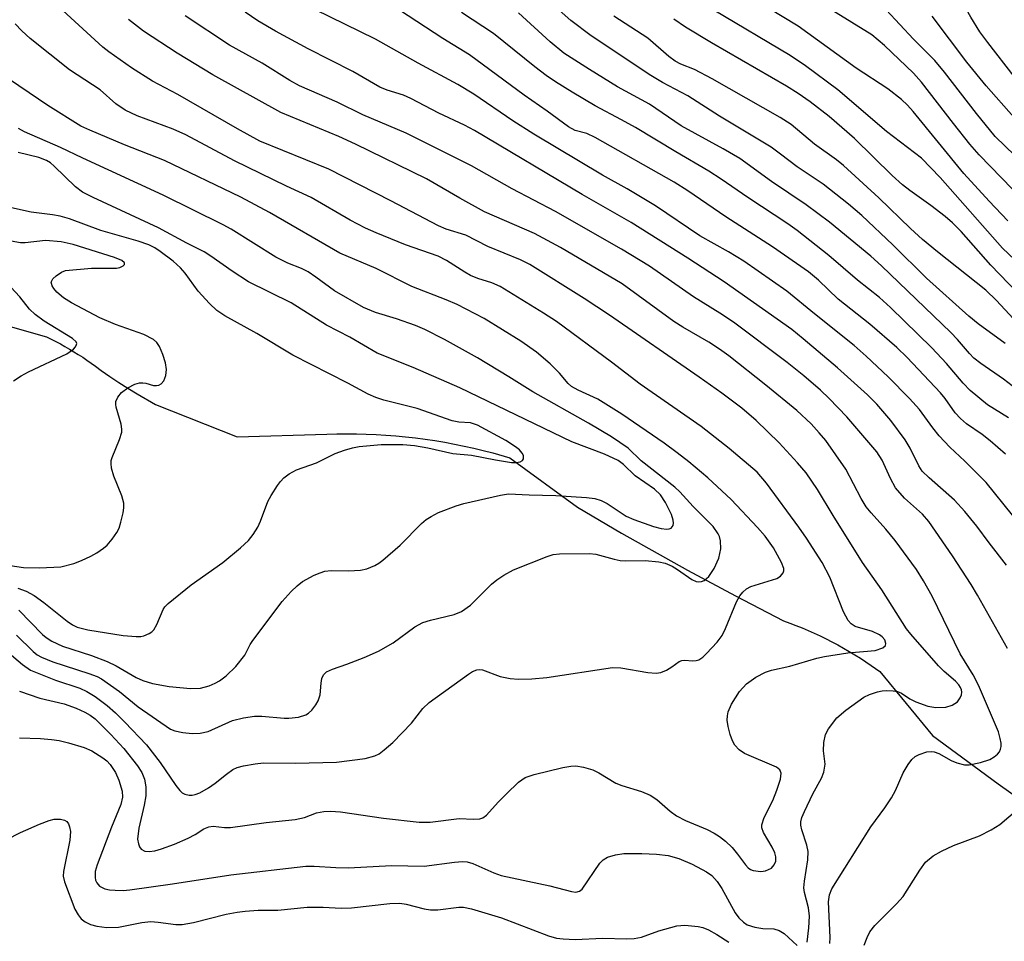
# Model space of a CAD drawing. Units: inches. Extents: x 1243763 to 1249763, y 489456 to 493456.
# Drawn here: x 1244559 to 1244731, y 491067 to 491228 of the extents above; entities that cross this region are included whole.
import ezdxf

# ---------------------------------------------------------------- set-up
doc = ezdxf.new("R2010")
doc.units = ezdxf.units.IN
doc.header["$MEASUREMENT"] = 0
doc.layers.add('HYDRO-Single Line Stream', color=4, linetype='Continuous')
doc.layers.add('Undefined', color=1, linetype='Continuous')

msp = doc.modelspace()

# ---------------------------------------------------------------- linework, layer by layer
at = {"layer": 'HYDRO-Single Line Stream'}
msp.add_lwpolyline([(1244556.91, 491174.53), (1244563.67, 491172.64), (1244564.48, 491172.23), (1244565.29, 491171.82), (1244566.09, 491171.39), (1244566.88, 491170.95), (1244567.67, 491170.5), (1244568.44, 491170.03), (1244569.21, 491169.55), (1244569.97, 491169.05), (1244570.72, 491168.54), (1244571.46, 491168.02), (1244572.2, 491167.48), (1244573.18, 491166.74), (1244574.72, 491165.68), (1244576.28, 491164.66), (1244577.86, 491163.66), (1244579.45, 491162.69), (1244582.69, 491160.83), (1244596.89, 491155.17), (1244612.56, 491155.65), (1244614.28, 491155.7), (1244616, 491155.71), (1244617.72, 491155.7), (1244619.44, 491155.66), (1244621.16, 491155.58), (1244622.87, 491155.48), (1244624.59, 491155.35), (1244626.3, 491155.18), (1244628.01, 491154.99), (1244629.72, 491154.77), (1244631.42, 491154.52), (1244633.12, 491154.24), (1244634.81, 491153.92), (1244636.49, 491153.58), (1244638.17, 491153.21), (1244639.84, 491152.81), (1244641.51, 491152.38), (1244644.49, 491151.54), (1244656.3, 491142.9), (1244663.92, 491138.4), (1244675.48, 491131.92), (1244683.83, 491127.47), (1244692.23, 491123.11), (1244693.31, 491122.71), (1244694.38, 491122.3), (1244695.45, 491121.87), (1244696.5, 491121.42), (1244697.55, 491120.96), (1244698.59, 491120.47), (1244699.62, 491119.97), (1244700.64, 491119.45), (1244701.66, 491118.91), (1244702.66, 491118.36), (1244703.65, 491117.78), (1244704.64, 491117.19), (1244705.61, 491116.59), (1244706.57, 491115.96), (1244707.52, 491115.32), (1244708.99, 491114.29), (1244718.19, 491103.13), (1244729.66, 491094.68), (1244741.27, 491086.44)], dxfattribs=at)
at = {"layer": 'Undefined'}
for points, elevation in [([(1244732.44, 491218.02), (1244727.83, 491223.93), (1244726.46, 491225.82), (1244724.87, 491228.33), (1244721.26, 491234.8), (1244720.65, 491235.7), (1244717.8, 491239.44), (1244715.91, 491242.61), (1244714.82, 491244.65), (1244712.19, 491250.31), (1244711.23, 491252.91), (1244710.24, 491256), (1244709.87, 491257.42), (1244709.78, 491258.58), (1244709.83, 491260.06), (1244710.09, 491262.4), (1244710.65, 491264.08), (1244712.86, 491269.58), (1244715.4, 491274.59), (1244716.95, 491276.91), (1244718.24, 491278.5), (1244721.88, 491282.5), (1244725.08, 491285.73), (1244733.02, 491292.96)], 230), ([(1244732.13, 491141.52), (1244727.57, 491147.2), (1244723.82, 491150.97), (1244721.19, 491153.4), (1244719.37, 491155.37), (1244718.23, 491156.74), (1244715.92, 491159.96), (1244714.17, 491161.9), (1244710.45, 491165.66), (1244706.65, 491169.26), (1244704.54, 491171.12), (1244697.63, 491176.61), (1244692.79, 491180.57), (1244685.26, 491185.83), (1244682.62, 491187.45), (1244677.63, 491190.26), (1244669.9, 491195.46), (1244664.92, 491198.4), (1244660.61, 491200.83), (1244648.66, 491207.94), (1244645, 491210.28), (1244638.19, 491214.92), (1244635.42, 491216.59), (1244628.47, 491220.36), (1244621.04, 491224.5), (1244605.21, 491232.33)], 206), ([(1244731.32, 491192.87), (1244728.06, 491196.26), (1244723.66, 491201.11), (1244714.8, 491211.89), (1244713.83, 491213), (1244712.8, 491214), (1244710.42, 491215.86), (1244704.86, 491219.49), (1244694.75, 491226.78), (1244684.2, 491233.22)], 222), ([(1244737.7, 491199.22), (1244729.1, 491207.55), (1244725.88, 491211.54), (1244720.27, 491218.76), (1244718.6, 491220.78), (1244714.9, 491224.55), (1244707.74, 491232.28)], 226), ([(1244730.94, 491152.14), (1244728.25, 491154.49), (1244726.86, 491155.59), (1244724.1, 491157.48), (1244723.06, 491158.36), (1244722.14, 491159.4), (1244720.42, 491161.9), (1244719.6, 491162.88), (1244713.76, 491169.02), (1244711.95, 491170.79), (1244707.28, 491174.81), (1244701.76, 491179.21), (1244698.29, 491182.52), (1244696.55, 491183.96), (1244690.3, 491188.3), (1244682.15, 491193.56), (1244675.51, 491198.07), (1244673.13, 491199.6), (1244659.36, 491207.4), (1244657.89, 491208.05), (1244655.89, 491208.59), (1244654.7, 491209.22), (1244650.96, 491211.96), (1244647, 491214.73), (1244637.44, 491221.8), (1244632.77, 491224.64), (1244623.7, 491230.54)], 208), ([(1244731.11, 491132.82), (1244728.07, 491136.71), (1244725.93, 491139.61), (1244723.84, 491142.15), (1244722.05, 491144.15), (1244717.59, 491148.03), (1244716.39, 491149.23), (1244715.79, 491150.14), (1244714.31, 491153.23), (1244713.44, 491154.69), (1244710.92, 491158.03), (1244708.48, 491160.88), (1244706.84, 491162.5), (1244701.65, 491167.19), (1244695.65, 491172.29), (1244693.63, 491173.91), (1244681.88, 491182.24), (1244675.53, 491186.36), (1244665.64, 491192.53), (1244657.06, 491197.46), (1244638.3, 491208.61), (1244636.58, 491209.51), (1244632.07, 491211.63), (1244627.19, 491214.19), (1244625.9, 491214.73), (1244623.05, 491215.64), (1244621.77, 491216.17), (1244617.1, 491218.91), (1244609.3, 491222.81), (1244603.58, 491225.93), (1244600.53, 491227.72), (1244598.3, 491229.21)], 204), ([(1244731.46, 491158.48), (1244727.76, 491160.76), (1244724.78, 491163.24), (1244723.55, 491164.52), (1244720.66, 491167.98), (1244718.08, 491170.7), (1244710.89, 491177.74), (1244708.95, 491179.48), (1244705.14, 491182.52), (1244700.09, 491186.78), (1244694.56, 491191.19), (1244692.95, 491192.32), (1244685.97, 491196.91), (1244681.36, 491200.12), (1244679.16, 491201.52), (1244673.4, 491204.86), (1244666.39, 491209.1), (1244663.97, 491210.47), (1244659.34, 491212.89), (1244655.32, 491215.26), (1244652.46, 491217.1), (1244650.82, 491218.21), (1244648.83, 491219.71), (1244641.65, 491225.52), (1244636.06, 491229.18)], 210), ([(1244732.06, 491164.06), (1244730.59, 491165.27), (1244726.64, 491167.95), (1244725.38, 491168.93), (1244724.62, 491169.7), (1244722.58, 491172.14), (1244721.41, 491173.4), (1244709.31, 491185.03), (1244707.41, 491186.7), (1244700.2, 491192.59), (1244696.16, 491195.66), (1244690.1, 491199.71), (1244684.57, 491203.69), (1244681.7, 491205.42), (1244674.33, 491209.42), (1244668.86, 491213.2), (1244663.27, 491216.23), (1244658.34, 491219.23), (1244653.9, 491222.09), (1244651.52, 491224.08), (1244645.99, 491229.11)], 212), ([(1244730.85, 491171.44), (1244726.16, 491174.9), (1244724.51, 491176.24), (1244717.16, 491182.84), (1244711.3, 491188.66), (1244705.88, 491193.75), (1244703.57, 491195.75), (1244699.11, 491199.23), (1244694.6, 491202.27), (1244691.71, 491204.5), (1244690.03, 491205.69), (1244681.02, 491211.07), (1244675.5, 491214.65), (1244671.1, 491216.97), (1244669.05, 491218.17), (1244658.64, 491225.08), (1244655.12, 491227.75), (1244653.09, 491229.56)], 214), ([(1244738.08, 491180.84), (1244730.39, 491188.06), (1244719.53, 491200.4), (1244716.3, 491203.75), (1244710.17, 491208.45), (1244701.71, 491215.66), (1244696.06, 491219.89), (1244693.35, 491221.67), (1244680.04, 491229.58)], 220), ([(1244734.04, 491196.39), (1244726.33, 491204.34), (1244724.68, 491206.24), (1244721.84, 491209.79), (1244716.3, 491217.05), (1244714.85, 491218.61), (1244709.83, 491223.41), (1244707.6, 491225.29), (1244700.66, 491229.55)], 224), ([(1244700.3, 491066.86), (1244700.33, 491067.89), (1244700.03, 491074.14), (1244700.24, 491075.36), (1244700.65, 491076.4), (1244707.45, 491087.19), (1244709.89, 491090.53), (1244711.05, 491092.25), (1244711.74, 491093.51), (1244713.09, 491096.58), (1244713.93, 491098.03), (1244714.56, 491098.92), (1244715.15, 491099.45), (1244715.88, 491099.83), (1244717.2, 491100.26), (1244717.99, 491100.34), (1244718.51, 491100.25), (1244719.27, 491099.97), (1244721.44, 491098.77), (1244722.45, 491098.34), (1244723.76, 491098), (1244724.59, 491097.99), (1244726.57, 491098.39), (1244728.21, 491098.95), (1244728.92, 491099.37), (1244729.54, 491099.88), (1244729.86, 491100.28), (1244730.06, 491100.73), (1244730.17, 491101.21), (1244730.17, 491101.76), (1244730.01, 491102.61), (1244729.69, 491103.73), (1244726.2, 491111.9), (1244725.27, 491113.72), (1244723.03, 491117.36), (1244718.16, 491127.4), (1244716.64, 491130.1), (1244715.38, 491132.04), (1244711.7, 491137.13), (1244710.05, 491139.09), (1244707.47, 491141.92), (1244706.64, 491142.98), (1244705.76, 491144.46), (1244703.05, 491149.57), (1244699.57, 491154.52), (1244698.44, 491155.89), (1244697.03, 491157.44), (1244694.51, 491159.76), (1244689.13, 491164.21), (1244682.65, 491169.31), (1244681.04, 491170.5), (1244679.18, 491171.71), (1244674.65, 491174.33), (1244673.1, 491175.31), (1244664.06, 491181.84), (1244653.33, 491188.21), (1244648.78, 491190.62), (1244640.04, 491194.44), (1244635.76, 491196.79), (1244629.96, 491200.15), (1244617.58, 491206.19), (1244614.64, 491207.54), (1244604.54, 491211.74), (1244592.67, 491218.28), (1244586.46, 491222.08), (1244580.57, 491225.91), (1244577.98, 491227.97)], 200), ([(1244731.27, 491118.28), (1244726.04, 491127.58), (1244724.92, 491129.46), (1244721.66, 491134.44), (1244717.56, 491140.44), (1244716.43, 491141.73), (1244713.32, 491144.49), (1244711.76, 491146.28), (1244710.84, 491147.92), (1244709.42, 491151.14), (1244708.51, 491152.55), (1244703.25, 491158.67), (1244700.17, 491161.9), (1244698.66, 491163.35), (1244695.77, 491165.82), (1244692.85, 491168.16), (1244683.47, 491175.17), (1244681.09, 491176.75), (1244676.48, 491179.6), (1244668.83, 491184.92), (1244663.94, 491187.92), (1244652.46, 491194.46), (1244644.86, 491198.45), (1244637.79, 491202.46), (1244626.41, 491208.15), (1244618.82, 491211.32), (1244614.33, 491213.53), (1244607.81, 491216.37), (1244606.13, 491217.3), (1244601.28, 491220.33), (1244595.57, 491223.47), (1244587.83, 491228.6)], 202), ([(1244733.77, 491174.18), (1244729.35, 491178.97), (1244727.5, 491180.76), (1244719.08, 491187.43), (1244716.44, 491189.61), (1244714.37, 491191.49), (1244708.82, 491196.85), (1244702.67, 491202.5), (1244701.43, 491203.5), (1244697.62, 491206.24), (1244693.55, 491209.63), (1244691.6, 491210.89), (1244679.76, 491217.59), (1244676.67, 491219.23), (1244674.27, 491220.18), (1244673.33, 491220.67), (1244672.19, 491221.52), (1244668.52, 491224.67), (1244662.59, 491228.55)], 216), ([(1244734.51, 491178.72), (1244728.37, 491185.13), (1244723.19, 491190.96), (1244721.66, 491192.51), (1244720.41, 491193.61), (1244717.93, 491195.55), (1244714.21, 491198.14), (1244712.95, 491199.11), (1244711.15, 491200.78), (1244704.57, 491207.23), (1244700.17, 491211.01), (1244696.85, 491213.57), (1244694.78, 491215.03), (1244692.75, 491216.33), (1244679.64, 491223.88), (1244675.1, 491226.59), (1244673.06, 491228.01)], 218), ([(1244732.37, 491210.91), (1244727.54, 491216.41), (1244724.17, 491220.51), (1244718.12, 491228.52)], 228), ([(1244557.88, 491164.93), (1244559.27, 491165.85), (1244560.51, 491166.53), (1244567.23, 491169.65), (1244568.35, 491170.5), (1244568.7, 491170.89), (1244568.92, 491171.27), (1244568.95, 491171.46), (1244568.83, 491171.77), (1244568.22, 491172.35), (1244563.26, 491175.33), (1244561.67, 491176.49), (1244560.71, 491177.44), (1244559.01, 491179.58), (1244556.68, 491182.1)], 184), ([(1244706.29, 491066.54), (1244706.77, 491067.87), (1244707.26, 491068.88), (1244708.15, 491070.01), (1244711.89, 491073.75), (1244713.08, 491075.07), (1244715.96, 491079.65), (1244716.97, 491081.02), (1244718.29, 491082.13), (1244719.79, 491082.97), (1244721.88, 491083.94), (1244726.4, 491085.6), (1244728.45, 491086.67), (1244729.92, 491087.6), (1244733.06, 491090.27)], 202), ([(1244556.77, 491084.96), (1244559.15, 491086.19), (1244562.44, 491087.66), (1244564.12, 491088.32), (1244564.97, 491088.52), (1244566.08, 491088.54), (1244566.82, 491088.37), (1244567.21, 491088.1), (1244567.5, 491087.69), (1244567.7, 491087.2), (1244567.86, 491086.35), (1244567.75, 491084.89), (1244566.61, 491079.42), (1244566.58, 491078.57), (1244566.81, 491077.61), (1244568.62, 491072.85), (1244569.16, 491071.84), (1244569.72, 491071.17), (1244570.38, 491070.64), (1244571.33, 491070.19), (1244572.44, 491069.89), (1244574.19, 491069.66), (1244576.21, 491069.71), (1244580.29, 491070.5), (1244581.83, 491070.67), (1244583.16, 491070.59), (1244586.22, 491070.16), (1244587.32, 491070.14), (1244589.3, 491070.5), (1244595.01, 491071.96), (1244596.91, 491072.31), (1244598.31, 491072.47), (1244600.58, 491072.64), (1244604.02, 491072.67), (1244609.11, 491073.2), (1244611.91, 491073.2), (1244615.07, 491073.03), (1244616.83, 491073.06), (1244623.55, 491073.8), (1244625.27, 491073.88), (1244626.39, 491073.73), (1244629.51, 491072.89), (1244630.62, 491072.7), (1244631.93, 491072.74), (1244635.57, 491073.2), (1244636.41, 491073.16), (1244637.77, 491072.92), (1244643, 491071.3), (1244651.2, 491068.19), (1244652.62, 491067.79), (1244653.78, 491067.64), (1244655.85, 491067.57), (1244660.69, 491067.8), (1244664.82, 491067.66), (1244666.17, 491067.71), (1244667.46, 491067.97), (1244670.45, 491069.05), (1244673.58, 491069.94), (1244675.01, 491070.05), (1244677.3, 491069.84), (1244678.13, 491069.66), (1244679.14, 491069.24), (1244680.58, 491068.44), (1244682.68, 491067.06)], 200)]:
    msp.add_lwpolyline(points, dxfattribs=dict(at, elevation=elevation))
for points in [[(1244696.32, 491067.08, 198), (1244696.63, 491069.59, 198), (1244696.72, 491071.6, 198), (1244696.57, 491073.06, 198), (1244695.85, 491075.72, 198), (1244695.75, 491076.56, 198), (1244695.84, 491077.7, 198), (1244696.45, 491081.41, 198), (1244696.48, 491082.87, 198), (1244696.26, 491084, 198), (1244695.39, 491086.69, 198), (1244695.25, 491087.5, 198), (1244695.25, 491088.04, 198), (1244695.43, 491088.83, 198), (1244695.85, 491089.86, 198), (1244697.33, 491092.92, 198), (1244698.82, 491095.69, 198), (1244699.25, 491096.72, 198), (1244699.46, 491098.11, 198), (1244699.19, 491100.45, 198), (1244699.22, 491101.88, 198), (1244699.51, 491103.26, 198), (1244700.06, 491104.28, 198), (1244701.48, 491106.17, 198), (1244703.05, 491107.52, 198), (1244706.19, 491109.78, 198), (1244707.23, 491110.28, 198), (1244708.59, 491110.73, 198), (1244709.42, 491110.9, 198), (1244710.24, 491110.95, 198), (1244711.32, 491110.93, 198), (1244712.1, 491110.79, 198), (1244712.76, 491110.51, 198), (1244714.26, 491109.49, 198), (1244715.27, 491109.01, 198), (1244717.4, 491108.22, 198), (1244718.79, 491107.98, 198), (1244720.53, 491108.08, 198), (1244721.62, 491108.38, 198), (1244722.54, 491109.01, 198), (1244723.04, 491109.69, 198), (1244723.25, 491110.2, 198), (1244723.32, 491110.67, 198), (1244723.27, 491111.08, 198), (1244723.1, 491111.51, 198), (1244722.8, 491111.95, 198), (1244722.22, 491112.56, 198), (1244720.23, 491114.26, 198), (1244719.22, 491115.24, 198), (1244714.39, 491120.76, 198), (1244713.64, 491121.72, 198), (1244709.35, 491128.54, 198), (1244706, 491133.3, 198), (1244700.85, 491141.48, 198), (1244698.11, 491146.02, 198), (1244696.14, 491148.89, 198), (1244694.62, 491150.67, 198), (1244691.43, 491154.15, 198), (1244687.44, 491158.05, 198), (1244684.94, 491160.16, 198), (1244681.43, 491162.8, 198), (1244677.47, 491165.61, 198), (1244661.85, 491176.41, 198), (1244657.43, 491179.31, 198), (1244647.94, 491185.26, 198), (1244646.33, 491186.03, 198), (1244640.61, 491188.36, 198), (1244636.77, 491190.33, 198), (1244633.36, 491191.42, 198), (1244632.01, 491191.97, 198), (1244623.69, 491196.36, 198), (1244612.89, 491201.83, 198), (1244600.85, 491206.75, 198), (1244596.98, 491208.88, 198), (1244586.59, 491214.88, 198), (1244582.16, 491217.22, 198), (1244578.51, 491219.54, 198), (1244574.55, 491222.3, 198), (1244573.48, 491223.13, 198), (1244566.5, 491229.53, 198)], [(1244558.94, 491110.83, 196), (1244562.51, 491109.6, 196), (1244566.73, 491108.66, 196), (1244568.86, 491107.89, 196), (1244570.34, 491107.21, 196), (1244571.28, 491106.68, 196), (1244572.17, 491106, 196), (1244574.86, 491103.3, 196), (1244577.12, 491100.83, 196), (1244579.52, 491097.84, 196), (1244580.31, 491096.67, 196), (1244580.77, 491095.48, 196), (1244581.01, 491094.18, 196), (1244580.98, 491092.6, 196), (1244580.7, 491090.95, 196), (1244579.78, 491086.94, 196), (1244579.55, 491085.03, 196), (1244579.69, 491084.2, 196), (1244579.89, 491083.7, 196), (1244580.19, 491083.32, 196), (1244580.82, 491082.97, 196), (1244581.54, 491082.88, 196), (1244582.56, 491083.02, 196), (1244583.69, 491083.35, 196), (1244585.96, 491084.19, 196), (1244588.39, 491085.21, 196), (1244589.61, 491085.87, 196), (1244591.09, 491086.84, 196), (1244591.99, 491087.2, 196), (1244592.74, 491087.29, 196), (1244594.71, 491087.05, 196), (1244595.77, 491087.08, 196), (1244601.99, 491087.94, 196), (1244607.03, 491088.47, 196), (1244608.64, 491088.79, 196), (1244610.75, 491089.63, 196), (1244612.03, 491089.89, 196), (1244613.21, 491089.92, 196), (1244614.93, 491089.81, 196), (1244622.45, 491088.68, 196), (1244628.65, 491087.99, 196), (1244630.57, 491088.03, 196), (1244635.63, 491088.62, 196), (1244638.12, 491088.51, 196), (1244639.24, 491088.6, 196), (1244639.75, 491088.76, 196), (1244640.39, 491089.22, 196), (1244642.46, 491091.51, 196), (1244643.89, 491092.95, 196), (1244646, 491094.95, 196), (1244647.13, 491095.77, 196), (1244648.69, 491096.32, 196), (1244653.72, 491097.51, 196), (1244655.13, 491097.78, 196), (1244655.96, 491097.81, 196), (1244657.34, 491097.59, 196), (1244658.96, 491097.13, 196), (1244659.98, 491096.62, 196), (1244662.96, 491094.79, 196), (1244663.99, 491094.4, 196), (1244667.44, 491093.35, 196), (1244668.95, 491092.73, 196), (1244670.1, 491091.95, 196), (1244672.41, 491089.92, 196), (1244673.56, 491089.1, 196), (1244675.11, 491088.3, 196), (1244678.91, 491086.7, 196), (1244680.13, 491086.08, 196), (1244681.03, 491085.5, 196), (1244682.09, 491084.68, 196), (1244683.25, 491083.57, 196), (1244684.2, 491082.41, 196), (1244685.55, 491080.54, 196), (1244686.04, 491080.02, 196), (1244686.44, 491079.76, 196), (1244686.93, 491079.58, 196), (1244688.27, 491079.39, 196), (1244689.08, 491079.5, 196), (1244690.09, 491079.99, 196), (1244690.6, 491080.56, 196), (1244690.84, 491081.23, 196), (1244690.88, 491081.96, 196), (1244690.71, 491082.66, 196), (1244690.25, 491083.64, 196), (1244688.74, 491086.23, 196), (1244688.44, 491087.01, 196), (1244688.41, 491087.52, 196), (1244688.81, 491088.8, 196), (1244690.32, 491091.77, 196), (1244691.06, 491093.61, 196), (1244691.67, 491095.51, 196), (1244691.78, 491096.55, 196), (1244691.58, 491097.11, 196), (1244691.01, 491097.58, 196), (1244685.41, 491099.96, 196), (1244684.45, 491100.59, 196), (1244683.72, 491101.42, 196), (1244683.32, 491102.18, 196), (1244682.93, 491103.28, 196), (1244682.56, 491104.69, 196), (1244682.4, 491105.78, 196), (1244682.41, 491106.53, 196), (1244682.54, 491107.23, 196), (1244683.13, 491108.55, 196), (1244684.53, 491110.8, 196), (1244685.76, 491112.15, 196), (1244687.35, 491113.31, 196), (1244689.07, 491114.15, 196), (1244690.14, 491114.49, 196), (1244693.33, 491115.19, 196), (1244698.03, 491116.59, 196), (1244699.38, 491116.91, 196), (1244703.44, 491117.5, 196), (1244708.22, 491117.96, 196), (1244709.53, 491118.4, 196), (1244710.01, 491118.83, 196), (1244710.06, 491119.18, 196), (1244709.85, 491119.77, 196), (1244709.39, 491120.33, 196), (1244708.94, 491120.68, 196), (1244707.71, 491121.23, 196), (1244704.68, 491122.12, 196), (1244704, 491122.56, 196), (1244703.46, 491123.17, 196), (1244702.69, 491124.65, 196), (1244700.28, 491130.73, 196), (1244698.93, 491133.28, 196), (1244696.2, 491137.53, 196), (1244694.9, 491139.42, 196), (1244689.25, 491147.12, 196), (1244687.61, 491149, 196), (1244682.72, 491153.16, 196), (1244677.83, 491156.98, 196), (1244667.23, 491164.39, 196), (1244662.21, 491168.21, 196), (1244652.59, 491175.28, 196), (1244650.36, 491176.75, 196), (1244642.77, 491181.41, 196), (1244641.32, 491182.03, 196), (1244638.9, 491182.82, 196), (1244637.64, 491183.34, 196), (1244636.64, 491183.88, 196), (1244633.42, 491185.91, 196), (1244631.95, 491186.69, 196), (1244626.26, 491188.69, 196), (1244621.15, 491190.73, 196), (1244619.28, 491191.56, 196), (1244616.6, 491192.96, 196), (1244609.8, 491196.94, 196), (1244605.5, 491198.91, 196), (1244596.46, 491203.28, 196), (1244587.98, 491207.86, 196), (1244585.74, 491208.85, 196), (1244579.49, 491211.15, 196), (1244577.37, 491212.12, 196), (1244575.75, 491213.22, 196), (1244573.04, 491215.67, 196), (1244567.66, 491219.19, 196), (1244560.83, 491224.61, 196), (1244559.33, 491225.96, 196), (1244558.17, 491227.17, 196)], [(1244556.8, 491117.76, 194), (1244559.45, 491115.48, 194), (1244560.89, 491114.51, 194), (1244565.23, 491112.76, 194), (1244569.46, 491111.36, 194), (1244570.69, 491110.76, 194), (1244572.14, 491109.9, 194), (1244574.24, 491108.35, 194), (1244575.72, 491107.04, 194), (1244577.33, 491105.45, 194), (1244581.08, 491101.47, 194), (1244583.47, 491098.43, 194), (1244586.22, 491094.39, 194), (1244586.94, 491093.5, 194), (1244587.35, 491093.13, 194), (1244587.79, 491092.87, 194), (1244588.53, 491092.69, 194), (1244589.05, 491092.7, 194), (1244589.59, 491092.81, 194), (1244590.39, 491093.11, 194), (1244591.89, 491093.97, 194), (1244593.07, 491094.79, 194), (1244595.03, 491096.4, 194), (1244596.16, 491097.18, 194), (1244596.91, 491097.54, 194), (1244598.02, 491097.83, 194), (1244600.05, 491098.18, 194), (1244601.5, 491098.34, 194), (1244607.11, 491098.31, 194), (1244614.23, 491098.44, 194), (1244619.24, 491099.13, 194), (1244620.94, 491099.55, 194), (1244621.66, 491099.94, 194), (1244622.57, 491100.59, 194), (1244624.07, 491101.87, 194), (1244627.32, 491105.24, 194), (1244629.31, 491107.8, 194), (1244630.42, 491108.88, 194), (1244637.25, 491113.81, 194), (1244637.98, 491114.26, 194), (1244638.73, 491114.55, 194), (1244639.23, 491114.6, 194), (1244639.73, 491114.55, 194), (1244642.8, 491113.42, 194), (1244644.52, 491113.06, 194), (1244645.96, 491112.91, 194), (1244648.29, 491112.99, 194), (1244650.9, 491113.21, 194), (1244662.38, 491114.97, 194), (1244663.86, 491114.9, 194), (1244668.56, 491114.09, 194), (1244670, 491113.97, 194), (1244670.8, 491114.12, 194), (1244671.79, 491114.53, 194), (1244672.73, 491115.06, 194), (1244674.01, 491116.02, 194), (1244674.45, 491116.22, 194), (1244674.91, 491116.27, 194), (1244676.41, 491116.14, 194), (1244676.95, 491116.18, 194), (1244677.46, 491116.33, 194), (1244678.16, 491116.79, 194), (1244678.79, 491117.4, 194), (1244680.61, 491119.4, 194), (1244681.48, 491120.53, 194), (1244682.11, 491121.75, 194), (1244684.03, 491126.42, 194), (1244684.59, 491127.45, 194), (1244685.13, 491128.12, 194), (1244685.77, 491128.69, 194), (1244686.5, 491129.09, 194), (1244691.02, 491130.5, 194), (1244691.7, 491130.9, 194), (1244692.16, 491131.47, 194), (1244692.25, 491131.84, 194), (1244692.24, 491132.24, 194), (1244691.87, 491133.27, 194), (1244690.44, 491135.84, 194), (1244689.01, 491137.87, 194), (1244687.69, 491139.4, 194), (1244683.1, 491144.25, 194), (1244678.98, 491148.03, 194), (1244675.7, 491150.85, 194), (1244673.67, 491152.41, 194), (1244671.39, 491154.08, 194), (1244664, 491159.14, 194), (1244659.8, 491161.73, 194), (1244656.41, 491163.31, 194), (1244655.22, 491163.99, 194), (1244654.62, 491164.49, 194), (1244653.13, 491166.31, 194), (1244651.48, 491167.94, 194), (1244649.14, 491169.95, 194), (1244646.41, 491171.89, 194), (1244639.97, 491175.82, 194), (1244635.29, 491178.26, 194), (1244633.39, 491179.07, 194), (1244627.37, 491181.39, 194), (1244621.14, 491184.53, 194), (1244614.83, 491187.22, 194), (1244602.56, 491194.31, 194), (1244597.56, 491196.95, 194), (1244584.23, 491203.38, 194), (1244577.25, 491206.07, 194), (1244571.2, 491208.65, 194), (1244569.66, 491209.38, 194), (1244563.89, 491212.96, 194), (1244555.5, 491218.61, 194)], [(1244558.42, 491120.63, 192), (1244561.35, 491117.75, 192), (1244562.04, 491117.2, 192), (1244562.77, 491116.75, 192), (1244564.79, 491115.93, 192), (1244571.07, 491113.95, 192), (1244572.47, 491113.42, 192), (1244573.24, 491113.02, 192), (1244576.37, 491110.76, 192), (1244579.65, 491108.14, 192), (1244585.31, 491104.21, 192), (1244586.07, 491103.9, 192), (1244587.42, 491103.63, 192), (1244589.09, 491103.46, 192), (1244590.49, 491103.51, 192), (1244591.85, 491103.84, 192), (1244596.1, 491105.74, 192), (1244598.01, 491106.19, 192), (1244599.94, 491106.46, 192), (1244601.19, 491106.51, 192), (1244605.09, 491106.13, 192), (1244605.93, 491106.11, 192), (1244607.6, 491106.33, 192), (1244608.91, 491106.71, 192), (1244609.36, 491106.99, 192), (1244609.94, 491107.56, 192), (1244610.61, 491108.45, 192), (1244611.05, 491109.17, 192), (1244611.39, 491110.22, 192), (1244611.55, 491112.25, 192), (1244611.69, 491113.07, 192), (1244611.99, 491113.7, 192), (1244612.5, 491114.19, 192), (1244613.52, 491114.67, 192), (1244616.04, 491115.55, 192), (1244619.09, 491116.74, 192), (1244621.54, 491117.82, 192), (1244624.12, 491119.28, 192), (1244627.92, 491122.05, 192), (1244629.3, 491122.82, 192), (1244630.61, 491123.24, 192), (1244634.74, 491124.23, 192), (1244636.02, 491124.75, 192), (1244637.62, 491125.81, 192), (1244641.3, 491129.51, 192), (1244642.21, 491130.25, 192), (1244643.41, 491131.08, 192), (1244645.13, 491131.97, 192), (1244650.99, 491134.35, 192), (1244652.02, 491134.66, 192), (1244653.14, 491134.81, 192), (1244658.34, 491134.86, 192), (1244659.49, 491134.71, 192), (1244662.65, 491133.86, 192), (1244663.71, 491133.65, 192), (1244664.72, 491133.59, 192), (1244668.09, 491133.64, 192), (1244670.46, 491133.41, 192), (1244671.58, 491133.15, 192), (1244672.79, 491132.64, 192), (1244673.74, 491132.07, 192), (1244676.21, 491130.31, 192), (1244676.95, 491129.97, 192), (1244677.44, 491129.88, 192), (1244677.92, 491129.95, 192), (1244678.38, 491130.15, 192), (1244679.19, 491130.81, 192), (1244680.1, 491132.24, 192), (1244680.91, 491134.05, 192), (1244681.25, 491135.67, 192), (1244681.23, 491137.04, 192), (1244681.03, 491137.81, 192), (1244680.81, 491138.29, 192), (1244679.92, 491139.57, 192), (1244676.46, 491143.02, 192), (1244674.14, 491145.6, 192), (1244673.27, 491146.44, 192), (1244667.37, 491151.01, 192), (1244665.13, 491153.22, 192), (1244662.21, 491155.16, 192), (1244658.19, 491157.55, 192), (1244648.47, 491163.02, 192), (1244644.29, 491165.67, 192), (1244638.85, 491168.97, 192), (1244633.09, 491172.15, 192), (1244629.63, 491173.88, 192), (1244628, 491174.6, 192), (1244624.68, 491175.79, 192), (1244621.06, 491176.86, 192), (1244618.94, 491177.72, 192), (1244613.89, 491180.64, 192), (1244610.66, 491183.03, 192), (1244609.29, 491183.93, 192), (1244608.14, 491184.51, 192), (1244605.74, 491185.46, 192), (1244603.66, 491186.52, 192), (1244595.86, 491191.4, 192), (1244594.5, 491192.17, 192), (1244583.99, 491197.32, 192), (1244569.97, 491203.8, 192), (1244566.12, 491205.66, 192), (1244559.81, 491208.38, 192), (1244558.8, 491208.95, 192)], [(1244558.84, 491124.95, 190), (1244562.95, 491120.72, 190), (1244563.6, 491120.18, 190), (1244564.59, 491119.54, 190), (1244566.46, 491118.71, 190), (1244571.5, 491117.06, 190), (1244574.23, 491116.04, 190), (1244575.8, 491115.26, 190), (1244579.31, 491113.25, 190), (1244580.47, 491112.68, 190), (1244582.13, 491112.2, 190), (1244585.03, 491111.65, 190), (1244588.8, 491111.29, 190), (1244590.52, 491111.37, 190), (1244592.03, 491111.76, 190), (1244593.08, 491112.21, 190), (1244593.82, 491112.62, 190), (1244594.97, 491113.53, 190), (1244596.67, 491115.15, 190), (1244598.24, 491117.1, 190), (1244599.19, 491118.98, 190), (1244599.63, 491119.67, 190), (1244604.79, 491126.45, 190), (1244606.35, 491128.23, 190), (1244607.4, 491129.22, 190), (1244608.29, 491129.94, 190), (1244610.33, 491131.04, 190), (1244611.38, 491131.49, 190), (1244612.19, 491131.75, 190), (1244613.33, 491131.88, 190), (1244616.31, 491131.84, 190), (1244618.4, 491131.94, 190), (1244619.55, 491132.18, 190), (1244620.9, 491132.73, 190), (1244621.65, 491133.16, 190), (1244622.33, 491133.68, 190), (1244625.36, 491136.3, 190), (1244629.09, 491140.06, 190), (1244629.89, 491140.75, 190), (1244630.76, 491141.31, 190), (1244632.06, 491141.97, 190), (1244635.11, 491143.18, 190), (1244636.43, 491143.57, 190), (1244642.83, 491145.04, 190), (1244644.22, 491145.27, 190), (1244647.82, 491145.07, 190), (1244652.52, 491144.97, 190), (1244657.85, 491144.63, 190), (1244659.31, 491144.43, 190), (1244660.43, 491144.1, 190), (1244661.45, 491143.56, 190), (1244664.75, 491141.34, 190), (1244666.11, 491140.76, 190), (1244669.51, 491139.56, 190), (1244670.86, 491139.2, 190), (1244671.86, 491139.08, 190), (1244672.27, 491139.13, 190), (1244672.6, 491139.28, 190), (1244672.94, 491139.74, 190), (1244673.03, 491140.14, 190), (1244672.98, 491140.63, 190), (1244672.65, 491141.67, 190), (1244671.64, 491143.71, 190), (1244670.74, 491145.1, 190), (1244669.72, 491146.05, 190), (1244666.32, 491148.38, 190), (1244664.27, 491150.39, 190), (1244663.38, 491151.08, 190), (1244660.96, 491152.18, 190), (1244655.31, 491154.34, 190), (1244635.75, 491163.73, 190), (1244627.62, 491167.27, 190), (1244621.35, 491169.77, 190), (1244616.59, 491172.55, 190), (1244612.5, 491174.63, 190), (1244606.31, 491178.54, 190), (1244598.91, 491182.24, 190), (1244596.05, 491184.07, 190), (1244592.35, 491186.69, 190), (1244591.15, 491187.42, 190), (1244588.15, 491188.94, 190), (1244583.22, 491191.65, 190), (1244571.81, 491196.91, 190), (1244569.94, 491197.86, 190), (1244568.7, 491198.77, 190), (1244565.01, 491202.39, 190), (1244564.36, 491202.94, 190), (1244563.67, 491203.39, 190), (1244562.3, 491203.91, 190), (1244558.7, 491204.77, 190)], [(1244558.66, 491128.82, 188), (1244560.12, 491128.29, 188), (1244561.49, 491127.52, 188), (1244563.17, 491126.29, 188), (1244567.24, 491123.02, 188), (1244568.22, 491122.4, 188), (1244569.01, 491122.03, 188), (1244570.86, 491121.54, 188), (1244577.06, 491120.55, 188), (1244579.28, 491120.35, 188), (1244580.1, 491120.39, 188), (1244580.62, 491120.51, 188), (1244581.59, 491120.9, 188), (1244582.02, 491121.17, 188), (1244582.38, 491121.53, 188), (1244582.9, 491122.45, 188), (1244583.98, 491125.07, 188), (1244584.29, 491125.53, 188), (1244584.88, 491126.14, 188), (1244588.91, 491129.39, 188), (1244594.39, 491133.29, 188), (1244597.51, 491135.81, 188), (1244598.87, 491137.14, 188), (1244599.73, 491138.17, 188), (1244600.52, 491139.41, 188), (1244600.98, 491140.46, 188), (1244602.25, 491143.94, 188), (1244602.83, 491144.97, 188), (1244603.95, 491146.7, 188), (1244604.47, 491147.41, 188), (1244605.07, 491148.03, 188), (1244606.01, 491148.72, 188), (1244607.29, 491149.42, 188), (1244610.77, 491150.67, 188), (1244614.03, 491152.29, 188), (1244615.66, 491152.87, 188), (1244617.06, 491153.26, 188), (1244618.2, 491153.48, 188), (1244622.03, 491153.85, 188), (1244625.81, 491153.85, 188), (1244627.86, 491153.67, 188), (1244630.17, 491153.25, 188), (1244634.51, 491152.3, 188), (1244637.77, 491151.97, 188), (1244641.95, 491151.18, 188), (1244644.75, 491150.74, 188), (1244645.56, 491150.7, 188), (1244646.3, 491150.82, 188), (1244646.66, 491151.04, 188), (1244646.83, 491151.36, 188), (1244646.83, 491151.95, 188), (1244646.65, 491152.35, 188), (1244646.14, 491152.92, 188), (1244645.49, 491153.45, 188), (1244643.77, 491154.55, 188), (1244638.85, 491157.23, 188), (1244637.62, 491157.62, 188), (1244635.55, 491157.77, 188), (1244634.39, 491158, 188), (1244628.33, 491160.12, 188), (1244622.52, 491161.58, 188), (1244621.11, 491162.04, 188), (1244619.78, 491162.65, 188), (1244616.24, 491164.57, 188), (1244606.63, 491169.44, 188), (1244600.37, 491173.18, 188), (1244594.79, 491176.28, 188), (1244593.39, 491177.22, 188), (1244592.11, 491178.41, 188), (1244590.1, 491180.57, 188), (1244587.86, 491183.74, 188), (1244587.02, 491184.67, 188), (1244585.74, 491185.79, 188), (1244583.5, 491187.51, 188), (1244582.53, 491188.15, 188), (1244581.51, 491188.67, 188), (1244579.66, 491189.33, 188), (1244573.16, 491191.18, 188), (1244567.67, 491193.2, 188), (1244566.06, 491193.67, 188), (1244564.73, 491193.91, 188), (1244560.98, 491194.34, 188), (1244557.03, 491195.25, 188)], [(1244555.36, 491133.07, 186), (1244559.65, 491132.43, 186), (1244562.42, 491132.33, 186), (1244566.18, 491132.55, 186), (1244568.4, 491133.1, 186), (1244569.77, 491133.62, 186), (1244571.41, 491134.37, 186), (1244572.42, 491134.95, 186), (1244573.6, 491135.75, 186), (1244574.24, 491136.3, 186), (1244575.14, 491137.37, 186), (1244575.94, 491138.51, 186), (1244576.32, 491139.25, 186), (1244576.65, 491140.31, 186), (1244577.02, 491141.96, 186), (1244577.14, 491142.79, 186), (1244577.14, 491143.6, 186), (1244576.81, 491144.92, 186), (1244575.39, 491148.35, 186), (1244575.02, 491149.7, 186), (1244574.91, 491150.51, 186), (1244574.95, 491151.05, 186), (1244575.09, 491151.58, 186), (1244576.42, 491154.71, 186), (1244576.78, 491155.98, 186), (1244576.79, 491156.55, 186), (1244576.69, 491157.41, 186), (1244575.81, 491160.34, 186), (1244575.73, 491160.85, 186), (1244575.78, 491161.35, 186), (1244576.09, 491162.08, 186), (1244576.76, 491162.93, 186), (1244577.85, 491163.75, 186), (1244579.05, 491164.38, 186), (1244579.88, 491164.58, 186), (1244580.45, 491164.6, 186), (1244581, 491164.53, 186), (1244582.35, 491164.15, 186), (1244582.83, 491164.12, 186), (1244583.28, 491164.22, 186), (1244583.66, 491164.45, 186), (1244584.13, 491164.95, 186), (1244584.47, 491165.9, 186), (1244584.58, 491166.95, 186), (1244584.4, 491168.1, 186), (1244583.93, 491169.54, 186), (1244583.37, 491170.92, 186), (1244582.92, 491171.64, 186), (1244582.32, 491172.14, 186), (1244580.61, 491173.01, 186), (1244575.71, 491174.8, 186), (1244572.94, 491175.94, 186), (1244568.03, 491178.54, 186), (1244566.61, 491179.42, 186), (1244565.47, 491180.39, 186), (1244564.92, 491181.04, 186), (1244564.64, 491181.5, 186), (1244564.48, 491182.18, 186), (1244564.79, 491182.74, 186), (1244565.36, 491183.26, 186), (1244566.25, 491183.87, 186), (1244566.98, 491184.19, 186), (1244571.5, 491184.59, 186), (1244575.88, 491184.61, 186), (1244576.45, 491184.73, 186), (1244577.03, 491185.01, 186), (1244577.26, 491185.25, 186), (1244577.27, 491185.53, 186), (1244576.82, 491185.95, 186), (1244575.5, 491186.48, 186), (1244568.34, 491188.72, 186), (1244566.22, 491189.18, 186), (1244563.48, 491189.41, 186), (1244559.93, 491189.04, 186), (1244559.1, 491189.02, 186), (1244555.15, 491189.7, 186)], [(1244558.97, 491102.7, 198), (1244562.62, 491102.61, 198), (1244564.53, 491102.44, 198), (1244565.88, 491102.23, 198), (1244567.52, 491101.82, 198), (1244570.24, 491101, 198), (1244571.54, 491100.43, 198), (1244573.51, 491099.24, 198), (1244574.18, 491098.69, 198), (1244574.77, 491098.06, 198), (1244575.68, 491096.64, 198), (1244576.27, 491095.34, 198), (1244576.84, 491093.42, 198), (1244576.93, 491092.34, 198), (1244576.63, 491091.1, 198), (1244574.99, 491087.12, 198), (1244572.49, 491080.54, 198), (1244572.17, 491079.43, 198), (1244572.12, 491078.36, 198), (1244572.21, 491077.87, 198), (1244572.42, 491077.4, 198), (1244572.92, 491076.82, 198), (1244573.86, 491076.36, 198), (1244574.63, 491076.2, 198), (1244575.63, 491076.12, 198), (1244577.04, 491076.11, 198), (1244578.2, 491076.21, 198), (1244585.62, 491077.27, 198), (1244595.8, 491078.85, 198), (1244608.89, 491080.31, 198), (1244610.34, 491080.34, 198), (1244614.1, 491080.1, 198), (1244616.36, 491080.05, 198), (1244623.85, 491080.42, 198), (1244629.55, 491080.35, 198), (1244634.85, 491081.04, 198), (1244636.24, 491081.14, 198), (1244637.02, 491081.07, 198), (1244638.03, 491080.79, 198), (1244641.67, 491079.15, 198), (1244642.99, 491078.71, 198), (1244651.43, 491076.93, 198), (1244655.22, 491075.92, 198), (1244655.98, 491075.82, 198), (1244656.63, 491075.95, 198), (1244657.11, 491076.31, 198), (1244660.18, 491080.83, 198), (1244660.77, 491081.46, 198), (1244661.49, 491081.9, 198), (1244662.89, 491082.32, 198), (1244664.35, 491082.55, 198), (1244667.51, 491082.54, 198), (1244670.08, 491082.41, 198), (1244672.06, 491082.18, 198), (1244673.96, 491081.67, 198), (1244676.28, 491080.69, 198), (1244678.8, 491079.37, 198), (1244679.7, 491078.69, 198), (1244680.66, 491077.65, 198), (1244681.42, 491076.43, 198), (1244683.79, 491072.2, 198), (1244684.43, 491071.31, 198), (1244685.2, 491070.55, 198), (1244685.87, 491070.13, 198), (1244687.21, 491069.71, 198), (1244688.6, 491069.47, 198), (1244690.51, 491069.38, 198), (1244691.43, 491069.14, 198), (1244692.31, 491068.59, 198), (1244694.6, 491066.52, 198)]]:
    msp.add_polyline3d(points, dxfattribs=at)

doc.saveas('drawing.dxf')
